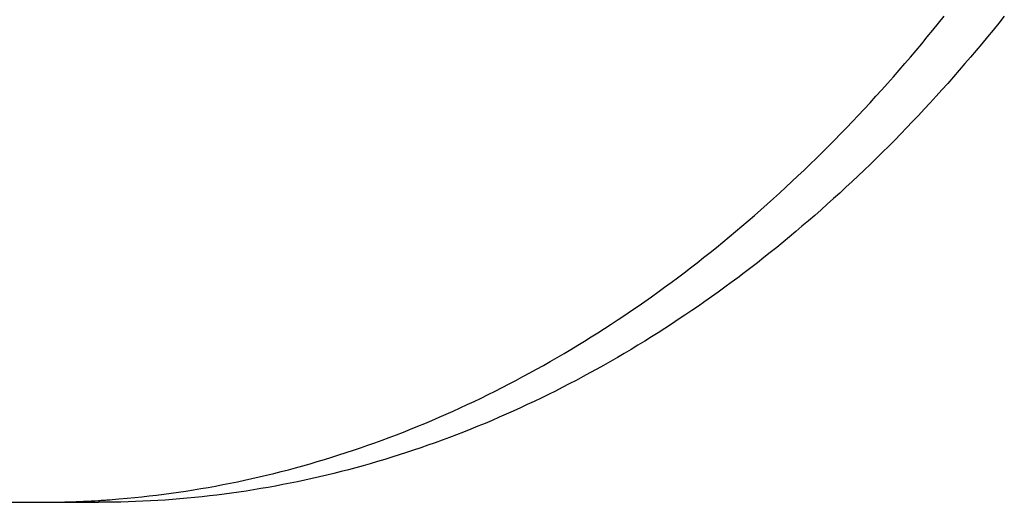
# Model space of a CAD drawing. Extents: x -584 to 977, y -463 to 560.
# Drawn here: x 130 to 182, y -263 to -237 of the extents above; entities that cross this region are included whole.
import ezdxf

# ---------------------------------------------------------------- set-up
doc = ezdxf.new("R2010")
doc.units = 0
doc.header["$LTSCALE"] = 20
doc.layers.add('DETAIL', color=5, linetype='CONTINUOUS')
doc.layers.add('OUTLINE', color=3, linetype='CONTINUOUS')

msp = doc.modelspace()

# ---------------------------------------------------------------- linework, layer by layer
at = {"layer": 'DETAIL', "color": 5, "linetype": 'CONTINUOUS'}
for p, q in [((178.757, -237.107), (179.051, -236.74)), ((182.239, -236.74), (181.945, -237.107)), ((178.461, -237.473), (178.757, -237.107)), ((181.945, -237.107), (181.649, -237.473)), ((178.162, -237.838), (178.461, -237.473)), ((178.461, -237.473), (178.461, -237.473)), ((181.649, -237.473), (181.35, -237.838)), ((181.649, -237.473), (181.649, -237.473)), ((177.565, -238.554), (177.863, -238.199)), ((177.863, -238.199), (178.162, -237.838)), ((177.863, -238.199), (177.863, -238.199)), ((181.051, -238.199), (180.753, -238.554)), ((181.35, -237.838), (181.051, -238.199)), ((181.051, -238.199), (181.051, -238.199)), ((177.268, -238.906), (177.565, -238.554)), ((180.753, -238.554), (180.456, -238.906)), ((176.666, -239.606), (176.968, -239.256)), ((176.968, -239.256), (177.268, -238.906)), ((177.268, -238.906), (177.268, -238.906)), ((180.156, -239.256), (179.854, -239.606)), ((180.456, -238.906), (180.156, -239.256)), ((180.456, -238.906), (180.456, -238.906)), ((176.362, -239.953), (176.666, -239.606)), ((176.666, -239.606), (176.666, -239.606)), ((179.854, -239.606), (179.55, -239.953)), ((179.854, -239.606), (179.854, -239.606)), ((175.749, -240.643), (176.056, -240.299)), ((176.056, -240.299), (176.362, -239.953)), ((176.056, -240.299), (176.056, -240.299)), ((179.244, -240.299), (178.937, -240.643)), ((179.55, -239.953), (179.244, -240.299)), ((179.244, -240.299), (179.244, -240.299)), ((175.439, -240.985), (175.749, -240.643)), ((178.937, -240.643), (178.627, -240.985)), ((174.814, -241.665), (175.126, -241.327)), ((175.126, -241.327), (175.439, -240.985)), ((175.439, -240.985), (175.439, -240.985)), ((178.314, -241.327), (178.002, -241.665)), ((178.627, -240.985), (178.314, -241.327)), ((178.627, -240.985), (178.627, -240.985)), ((174.503, -241.997), (174.814, -241.665)), ((174.814, -241.665), (174.814, -241.665)), ((178.002, -241.665), (177.691, -241.997)), ((178.002, -241.665), (178.002, -241.665)), ((173.879, -242.653), (174.192, -242.326)), ((174.192, -242.326), (174.503, -241.997)), ((174.192, -242.326), (174.192, -242.326)), ((177.38, -242.326), (177.067, -242.653)), ((177.691, -241.997), (177.38, -242.326)), ((177.38, -242.326), (177.38, -242.326)), ((173.246, -243.303), (173.564, -242.979)), ((173.564, -242.979), (173.879, -242.653)), ((173.564, -242.979), (173.564, -242.979)), ((176.752, -242.979), (176.435, -243.303)), ((177.067, -242.653), (176.752, -242.979)), ((176.752, -242.979), (176.752, -242.979)), ((172.928, -243.625), (173.246, -243.303)), ((176.435, -243.303), (176.116, -243.625)), ((172.284, -244.264), (172.607, -243.946)), ((172.607, -243.946), (172.928, -243.625)), ((172.928, -243.625), (172.928, -243.625)), ((175.795, -243.946), (175.472, -244.264)), ((176.116, -243.625), (175.795, -243.946)), ((176.116, -243.625), (176.116, -243.625)), ((171.633, -244.896), (171.959, -244.582)), ((171.959, -244.582), (172.284, -244.264)), ((172.284, -244.264), (172.284, -244.264)), ((175.147, -244.582), (174.821, -244.896)), ((175.472, -244.264), (175.147, -244.582)), ((175.472, -244.264), (175.472, -244.264)), ((171.31, -245.204), (171.633, -244.896)), ((171.633, -244.896), (171.633, -244.896)), ((174.821, -244.896), (174.499, -245.204)), ((174.821, -244.896), (174.821, -244.896)), ((170.663, -245.81), (170.988, -245.508)), ((170.988, -245.508), (171.31, -245.204)), ((170.988, -245.508), (170.988, -245.508)), ((174.176, -245.508), (173.851, -245.81)), ((174.499, -245.204), (174.176, -245.508)), ((174.176, -245.508), (174.176, -245.508)), ((170.006, -246.411), (170.335, -246.112)), ((170.335, -246.112), (170.663, -245.81)), ((170.335, -246.112), (170.335, -246.112)), ((173.523, -246.112), (173.194, -246.411)), ((173.851, -245.81), (173.523, -246.112)), ((173.523, -246.112), (173.523, -246.112)), ((169.676, -246.708), (170.006, -246.411)), ((173.194, -246.411), (172.864, -246.708)), ((169.009, -247.297), (169.344, -247.003)), ((169.344, -247.003), (169.676, -246.708)), ((169.676, -246.708), (169.676, -246.708)), ((172.532, -247.003), (172.197, -247.297)), ((172.864, -246.708), (172.532, -247.003)), ((172.864, -246.708), (172.864, -246.708)), ((168.335, -247.877), (168.672, -247.589)), ((168.672, -247.589), (169.009, -247.297)), ((169.009, -247.297), (169.009, -247.297)), ((171.86, -247.589), (171.523, -247.877)), ((172.197, -247.297), (171.86, -247.589)), ((172.197, -247.297), (172.197, -247.297)), ((167.668, -248.438), (168.001, -248.159)), ((168.001, -248.159), (168.335, -247.877)), ((168.335, -247.877), (168.335, -247.877)), ((171.189, -248.159), (170.856, -248.438)), ((171.523, -247.877), (171.189, -248.159)), ((171.523, -247.877), (171.523, -247.877)), ((166.994, -248.991), (167.332, -248.715)), ((167.332, -248.715), (167.668, -248.438)), ((167.668, -248.438), (167.668, -248.438)), ((170.52, -248.715), (170.182, -248.991)), ((170.856, -248.438), (170.52, -248.715)), ((170.856, -248.438), (170.856, -248.438)), ((166.313, -249.536), (166.654, -249.264)), ((166.654, -249.264), (166.994, -248.991)), ((166.994, -248.991), (166.994, -248.991)), ((169.842, -249.264), (169.501, -249.536)), ((170.182, -248.991), (169.842, -249.264)), ((170.182, -248.991), (170.182, -248.991)), ((165.625, -250.072), (165.97, -249.804)), ((165.97, -249.804), (166.313, -249.536)), ((166.313, -249.536), (166.313, -249.536)), ((169.158, -249.804), (168.813, -250.072)), ((169.501, -249.536), (169.158, -249.804)), ((169.501, -249.536), (169.501, -249.536)), ((164.931, -250.599), (165.278, -250.337)), ((165.278, -250.337), (165.625, -250.072)), ((165.625, -250.072), (165.625, -250.072)), ((168.466, -250.337), (168.119, -250.599)), ((168.813, -250.072), (168.466, -250.337)), ((168.813, -250.072), (168.813, -250.072)), ((164.242, -251.109), (164.586, -250.856)), ((164.586, -250.856), (164.931, -250.599)), ((164.931, -250.599), (164.931, -250.599)), ((167.774, -250.856), (167.43, -251.109)), ((168.119, -250.599), (167.774, -250.856)), ((168.119, -250.599), (168.119, -250.599)), ((163.547, -251.61), (163.895, -251.36)), ((163.895, -251.36), (164.242, -251.109)), ((164.242, -251.109), (164.242, -251.109)), ((167.083, -251.36), (166.735, -251.61)), ((167.43, -251.109), (167.083, -251.36)), ((167.43, -251.109), (167.43, -251.109)), ((162.845, -252.102), (163.196, -251.857)), ((163.196, -251.857), (163.547, -251.61)), ((163.547, -251.61), (163.547, -251.61)), ((166.385, -251.857), (166.033, -252.102)), ((166.735, -251.61), (166.385, -251.857)), ((166.735, -251.61), (166.735, -251.61)), ((162.137, -252.585), (162.492, -252.345)), ((162.492, -252.345), (162.845, -252.102)), ((162.845, -252.102), (162.845, -252.102)), ((165.68, -252.345), (165.325, -252.585)), ((166.033, -252.102), (165.68, -252.345)), ((166.033, -252.102), (166.033, -252.102)), ((161.423, -253.059), (161.78, -252.824)), ((161.78, -252.824), (162.137, -252.585)), ((162.137, -252.585), (162.137, -252.585)), ((164.968, -252.824), (164.611, -253.059)), ((165.325, -252.585), (164.968, -252.824)), ((165.325, -252.585), (165.325, -252.585)), ((160.715, -253.516), (161.069, -253.289)), ((161.069, -253.289), (161.423, -253.059)), ((161.423, -253.059), (161.423, -253.059)), ((164.257, -253.289), (163.904, -253.516)), ((164.611, -253.059), (164.257, -253.289)), ((164.611, -253.059), (164.611, -253.059)), ((159.643, -254.183), (160.002, -253.963)), ((160.002, -253.963), (160.36, -253.74)), ((160.002, -253.963), (160.002, -253.963)), ((160.36, -253.74), (160.715, -253.516)), ((160.715, -253.516), (160.715, -253.516)), ((163.19, -253.963), (162.831, -254.183)), ((163.548, -253.74), (163.19, -253.963)), ((163.19, -253.963), (163.19, -253.963)), ((163.904, -253.516), (163.548, -253.74)), ((163.904, -253.516), (163.904, -253.516)), ((158.921, -254.616), (159.283, -254.401)), ((159.283, -254.401), (159.643, -254.183)), ((159.283, -254.401), (159.283, -254.401)), ((162.471, -254.401), (162.109, -254.616)), ((162.831, -254.183), (162.471, -254.401)), ((162.471, -254.401), (162.471, -254.401)), ((158.192, -255.04), (158.557, -254.829)), ((158.557, -254.829), (158.921, -254.616)), ((158.557, -254.829), (158.557, -254.829)), ((161.746, -254.829), (161.38, -255.04)), ((162.109, -254.616), (161.746, -254.829)), ((161.746, -254.829), (161.746, -254.829)), ((157.103, -255.649), (157.464, -255.45)), ((157.464, -255.45), (157.827, -255.247)), ((157.827, -255.247), (158.192, -255.04)), ((157.827, -255.247), (157.827, -255.247)), ((160.653, -255.45), (160.291, -255.649)), ((161.015, -255.247), (160.653, -255.45)), ((161.38, -255.04), (161.015, -255.247)), ((161.015, -255.247), (161.015, -255.247)), ((156.007, -256.232), (156.374, -256.04)), ((156.374, -256.04), (156.739, -255.845)), ((156.374, -256.04), (156.374, -256.04)), ((156.739, -255.845), (157.103, -255.649)), ((157.103, -255.649), (157.103, -255.649)), ((159.562, -256.04), (159.195, -256.232)), ((159.928, -255.845), (159.562, -256.04)), ((159.562, -256.04), (159.562, -256.04)), ((160.291, -255.649), (159.928, -255.845)), ((160.291, -255.649), (160.291, -255.649)), ((155.271, -256.609), (155.64, -256.422)), ((155.64, -256.422), (156.007, -256.232)), ((155.64, -256.422), (155.64, -256.422)), ((158.828, -256.422), (158.459, -256.609)), ((159.195, -256.232), (158.828, -256.422)), ((158.828, -256.422), (158.828, -256.422)), ((154.156, -257.154), (154.528, -256.976)), ((154.528, -256.976), (154.9, -256.793)), ((154.9, -256.793), (155.271, -256.609)), ((154.9, -256.793), (154.9, -256.793)), ((157.716, -256.976), (157.344, -257.154)), ((158.088, -256.793), (157.716, -256.976)), ((158.459, -256.609), (158.088, -256.793)), ((158.088, -256.793), (158.088, -256.793)), ((153.045, -257.669), (153.417, -257.5)), ((153.417, -257.5), (153.786, -257.329)), ((153.417, -257.5), (153.417, -257.5)), ((153.786, -257.329), (154.156, -257.154)), ((154.156, -257.154), (154.156, -257.154)), ((156.605, -257.5), (156.233, -257.669)), ((156.974, -257.329), (156.605, -257.5)), ((156.605, -257.5), (156.605, -257.5)), ((157.344, -257.154), (156.974, -257.329)), ((157.344, -257.154), (157.344, -257.154)), ((151.924, -258.161), (152.299, -258)), ((152.299, -258), (152.673, -257.836)), ((152.673, -257.836), (153.045, -257.669)), ((152.673, -257.836), (152.673, -257.836)), ((155.487, -258), (155.112, -258.161)), ((155.861, -257.836), (155.487, -258)), ((156.233, -257.669), (155.861, -257.836)), ((155.861, -257.836), (155.861, -257.836)), ((150.413, -258.78), (150.792, -258.629)), ((150.792, -258.629), (151.171, -258.476)), ((151.171, -258.476), (151.548, -258.32)), ((151.171, -258.476), (151.171, -258.476)), ((151.548, -258.32), (151.924, -258.161)), ((151.924, -258.161), (151.924, -258.161)), ((153.98, -258.629), (153.602, -258.78)), ((154.359, -258.476), (153.98, -258.629)), ((154.736, -258.32), (154.359, -258.476)), ((154.359, -258.476), (154.359, -258.476)), ((155.112, -258.161), (154.736, -258.32)), ((155.112, -258.161), (155.112, -258.161)), ((149.284, -259.209), (149.661, -259.069)), ((149.661, -259.069), (150.037, -258.926)), ((149.661, -259.069), (149.661, -259.069)), ((150.037, -258.926), (150.413, -258.78)), ((150.413, -258.78), (150.413, -258.78)), ((152.849, -259.069), (152.472, -259.209)), ((153.225, -258.926), (152.849, -259.069)), ((152.849, -259.069), (152.849, -259.069)), ((153.602, -258.78), (153.225, -258.926)), ((153.602, -258.78), (153.602, -258.78)), ((147.764, -259.744), (148.145, -259.615)), ((148.145, -259.615), (148.525, -259.482)), ((148.145, -259.615), (148.145, -259.615)), ((148.525, -259.482), (148.905, -259.347)), ((148.905, -259.347), (149.284, -259.209)), ((148.905, -259.347), (148.905, -259.347)), ((151.333, -259.615), (150.952, -259.744)), ((151.713, -259.482), (151.333, -259.615)), ((151.333, -259.615), (151.333, -259.615)), ((152.093, -259.347), (151.713, -259.482)), ((152.472, -259.209), (152.093, -259.347)), ((152.093, -259.347), (152.093, -259.347)), ((145.851, -260.347), (146.232, -260.233)), ((146.232, -260.233), (146.613, -260.116)), ((146.613, -260.116), (146.997, -259.995)), ((146.613, -260.116), (146.613, -260.116)), ((146.997, -259.995), (147.381, -259.871)), ((147.381, -259.871), (147.764, -259.744)), ((147.381, -259.871), (147.381, -259.871)), ((149.42, -260.233), (149.04, -260.347)), ((149.802, -260.116), (149.42, -260.233)), ((150.185, -259.995), (149.802, -260.116)), ((149.802, -260.116), (149.802, -260.116)), ((150.569, -259.871), (150.185, -259.995)), ((150.952, -259.744), (150.569, -259.871)), ((150.569, -259.871), (150.569, -259.871)), ((144.318, -260.776), (144.702, -260.673)), ((144.702, -260.673), (145.086, -260.567)), ((145.086, -260.567), (145.469, -260.458)), ((145.086, -260.567), (145.086, -260.567)), ((145.469, -260.458), (145.851, -260.347)), ((145.851, -260.347), (145.851, -260.347)), ((147.89, -260.673), (147.506, -260.776)), ((148.274, -260.567), (147.89, -260.673)), ((148.658, -260.458), (148.274, -260.567)), ((148.274, -260.567), (148.274, -260.567)), ((149.04, -260.347), (148.658, -260.458)), ((149.04, -260.347), (149.04, -260.347)), ((142.001, -261.331), (142.387, -261.246)), ((142.387, -261.246), (142.772, -261.158)), ((142.772, -261.158), (143.159, -261.067)), ((142.772, -261.158), (142.772, -261.158)), ((143.159, -261.067), (143.546, -260.973)), ((143.546, -260.973), (143.933, -260.876)), ((143.546, -260.973), (143.546, -260.973)), ((143.933, -260.876), (144.318, -260.776)), ((144.318, -260.776), (144.318, -260.776)), ((145.575, -261.246), (145.189, -261.331)), ((145.96, -261.158), (145.575, -261.246)), ((146.347, -261.067), (145.96, -261.158)), ((145.96, -261.158), (145.96, -261.158)), ((146.734, -260.973), (146.347, -261.067)), ((147.121, -260.876), (146.734, -260.973)), ((146.734, -260.973), (146.734, -260.973)), ((147.506, -260.776), (147.121, -260.876)), ((147.506, -260.776), (147.506, -260.776)), ((139.284, -261.844), (139.674, -261.78)), ((139.674, -261.78), (140.063, -261.712)), ((139.674, -261.78), (139.674, -261.78)), ((140.063, -261.712), (140.452, -261.642)), ((140.452, -261.642), (140.84, -261.568)), ((140.452, -261.642), (140.452, -261.642)), ((140.84, -261.568), (141.228, -261.492)), ((141.228, -261.492), (141.615, -261.413)), ((141.228, -261.492), (141.228, -261.492)), ((141.615, -261.413), (142.001, -261.331)), ((142.001, -261.331), (142.001, -261.331)), ((142.862, -261.78), (142.472, -261.844)), ((143.252, -261.712), (142.862, -261.78)), ((142.862, -261.78), (142.862, -261.78)), ((143.64, -261.642), (143.252, -261.712)), ((144.028, -261.568), (143.64, -261.642)), ((143.64, -261.642), (143.64, -261.642)), ((144.416, -261.492), (144.028, -261.568)), ((144.803, -261.413), (144.416, -261.492)), ((144.416, -261.492), (144.416, -261.492)), ((145.189, -261.331), (144.803, -261.413)), ((145.189, -261.331), (145.189, -261.331)), ((134.991, -262.355), (135.332, -262.327)), ((135.332, -262.327), (135.775, -262.289)), ((135.775, -262.289), (136.179, -262.25)), ((135.775, -262.289), (135.775, -262.289)), ((136.179, -262.25), (136.557, -262.211)), ((136.557, -262.211), (136.943, -262.168)), ((136.557, -262.211), (136.557, -262.211)), ((136.943, -262.168), (137.337, -262.121)), ((137.337, -262.121), (137.728, -262.072)), ((137.337, -262.121), (137.337, -262.121)), ((137.728, -262.072), (138.117, -262.019)), ((138.117, -262.019), (138.505, -261.964)), ((138.117, -262.019), (138.117, -262.019)), ((138.571, -262.324), (138.179, -262.355)), ((138.505, -261.964), (138.894, -261.906)), ((138.963, -262.289), (138.571, -262.324)), ((138.894, -261.906), (139.284, -261.844)), ((138.894, -261.906), (138.894, -261.906)), ((139.354, -262.251), (138.963, -262.289)), ((138.963, -262.289), (138.963, -262.289)), ((139.745, -262.211), (139.354, -262.251)), ((140.135, -262.167), (139.745, -262.211)), ((139.745, -262.211), (139.745, -262.211)), ((140.525, -262.121), (140.135, -262.167)), ((140.915, -262.072), (140.525, -262.121)), ((140.525, -262.121), (140.525, -262.121)), ((141.305, -262.019), (140.915, -262.072)), ((141.693, -261.964), (141.305, -262.019)), ((141.305, -262.019), (141.305, -262.019)), ((142.082, -261.906), (141.693, -261.964)), ((142.472, -261.844), (142.082, -261.906)), ((142.082, -261.906), (142.082, -261.906)), ((89.672, -262.505), (134.268, -262.505)), ((134.263, -262.406), (134.335, -262.401)), ((134.66, -262.503), (134.268, -262.505)), ((134.335, -262.401), (134.409, -262.396)), ((134.409, -262.396), (134.482, -262.391)), ((134.409, -262.396), (134.409, -262.396)), ((134.482, -262.391), (134.554, -262.387)), ((134.554, -262.387), (134.624, -262.382)), ((134.554, -262.387), (134.554, -262.387)), ((134.624, -262.382), (134.7, -262.377)), ((135.051, -262.499), (134.66, -262.503)), ((134.7, -262.377), (134.786, -262.37)), ((134.7, -262.377), (134.7, -262.377)), ((134.786, -262.37), (134.846, -262.366)), ((134.846, -262.366), (134.868, -262.365)), ((134.846, -262.366), (134.846, -262.366)), ((134.868, -262.365), (134.991, -262.355)), ((134.991, -262.355), (134.991, -262.355)), ((135.443, -262.491), (135.051, -262.499)), ((135.051, -262.499), (135.051, -262.499)), ((135.834, -262.481), (135.443, -262.491)), ((136.225, -262.467), (135.834, -262.481)), ((135.834, -262.481), (135.834, -262.481)), ((136.616, -262.451), (136.225, -262.467)), ((137.007, -262.431), (136.616, -262.451)), ((136.616, -262.451), (136.616, -262.451)), ((137.398, -262.409), (137.007, -262.431)), ((137.789, -262.383), (137.398, -262.409)), ((137.398, -262.409), (137.398, -262.409)), ((138.179, -262.355), (137.789, -262.383)), ((138.179, -262.355), (138.179, -262.355))]:
    msp.add_line(p, q, dxfattribs=at)
msp.add_arc((131.079, -211.339), 51.166, 270.0016, 273.5677, dxfattribs=at)
at = {"layer": 'OUTLINE', "color": 3, "linetype": 'CONTINUOUS'}
for p, q in [((182.239, -236.74), (181.945, -237.107)), ((181.945, -237.107), (181.649, -237.473)), ((181.649, -237.473), (181.35, -237.838)), ((181.649, -237.473), (181.649, -237.473)), ((181.051, -238.199), (180.753, -238.554)), ((181.35, -237.838), (181.051, -238.199)), ((181.051, -238.199), (181.051, -238.199)), ((180.753, -238.554), (180.456, -238.906)), ((180.156, -239.256), (179.854, -239.606)), ((180.456, -238.906), (180.156, -239.256)), ((180.456, -238.906), (180.456, -238.906)), ((179.854, -239.606), (179.55, -239.953)), ((179.854, -239.606), (179.854, -239.606)), ((179.244, -240.299), (178.937, -240.643)), ((179.55, -239.953), (179.244, -240.299)), ((179.244, -240.299), (179.244, -240.299)), ((178.937, -240.643), (178.627, -240.985)), ((178.314, -241.327), (178.002, -241.665)), ((178.627, -240.985), (178.314, -241.327)), ((178.627, -240.985), (178.627, -240.985)), ((178.002, -241.665), (177.691, -241.997)), ((178.002, -241.665), (178.002, -241.665)), ((177.38, -242.326), (177.067, -242.653)), ((177.691, -241.997), (177.38, -242.326)), ((177.38, -242.326), (177.38, -242.326)), ((176.752, -242.979), (176.435, -243.303)), ((177.067, -242.653), (176.752, -242.979)), ((176.752, -242.979), (176.752, -242.979)), ((176.435, -243.303), (176.116, -243.625)), ((175.795, -243.946), (175.472, -244.264)), ((176.116, -243.625), (175.795, -243.946)), ((176.116, -243.625), (176.116, -243.625)), ((175.147, -244.582), (174.821, -244.896)), ((175.472, -244.264), (175.147, -244.582)), ((175.472, -244.264), (175.472, -244.264)), ((174.821, -244.896), (174.499, -245.204)), ((174.821, -244.896), (174.821, -244.896)), ((174.176, -245.508), (173.851, -245.81)), ((174.499, -245.204), (174.176, -245.508)), ((174.176, -245.508), (174.176, -245.508)), ((173.523, -246.112), (173.194, -246.411)), ((173.851, -245.81), (173.523, -246.112)), ((173.523, -246.112), (173.523, -246.112)), ((173.194, -246.411), (172.864, -246.708)), ((172.532, -247.003), (172.197, -247.297)), ((172.864, -246.708), (172.532, -247.003)), ((172.864, -246.708), (172.864, -246.708)), ((171.86, -247.589), (171.523, -247.877)), ((172.197, -247.297), (171.86, -247.589)), ((172.197, -247.297), (172.197, -247.297)), ((171.189, -248.159), (170.856, -248.438)), ((171.523, -247.877), (171.189, -248.159)), ((171.523, -247.877), (171.523, -247.877)), ((170.52, -248.715), (170.182, -248.991)), ((170.856, -248.438), (170.52, -248.715)), ((170.856, -248.438), (170.856, -248.438)), ((169.842, -249.264), (169.501, -249.536)), ((170.182, -248.991), (169.842, -249.264)), ((170.182, -248.991), (170.182, -248.991)), ((169.158, -249.804), (168.813, -250.072)), ((169.501, -249.536), (169.158, -249.804)), ((169.501, -249.536), (169.501, -249.536)), ((168.466, -250.337), (168.119, -250.599)), ((168.813, -250.072), (168.466, -250.337)), ((168.813, -250.072), (168.813, -250.072)), ((167.774, -250.856), (167.43, -251.109)), ((168.119, -250.599), (167.774, -250.856)), ((168.119, -250.599), (168.119, -250.599)), ((167.083, -251.36), (166.735, -251.61)), ((167.43, -251.109), (167.083, -251.36)), ((167.43, -251.109), (167.43, -251.109)), ((166.385, -251.857), (166.033, -252.102)), ((166.735, -251.61), (166.385, -251.857)), ((166.735, -251.61), (166.735, -251.61)), ((165.68, -252.345), (165.325, -252.585)), ((166.033, -252.102), (165.68, -252.345)), ((166.033, -252.102), (166.033, -252.102)), ((164.968, -252.824), (164.611, -253.059)), ((165.325, -252.585), (164.968, -252.824)), ((165.325, -252.585), (165.325, -252.585)), ((164.257, -253.289), (163.904, -253.516)), ((164.611, -253.059), (164.257, -253.289)), ((164.611, -253.059), (164.611, -253.059)), ((163.19, -253.963), (162.831, -254.183)), ((163.548, -253.74), (163.19, -253.963)), ((163.19, -253.963), (163.19, -253.963)), ((163.904, -253.516), (163.548, -253.74)), ((163.904, -253.516), (163.904, -253.516)), ((162.471, -254.401), (162.109, -254.616)), ((162.831, -254.183), (162.471, -254.401)), ((162.471, -254.401), (162.471, -254.401)), ((161.746, -254.829), (161.38, -255.04)), ((162.109, -254.616), (161.746, -254.829)), ((161.746, -254.829), (161.746, -254.829)), ((160.653, -255.45), (160.291, -255.649)), ((161.015, -255.247), (160.653, -255.45)), ((161.38, -255.04), (161.015, -255.247)), ((161.015, -255.247), (161.015, -255.247)), ((159.562, -256.04), (159.195, -256.232)), ((159.928, -255.845), (159.562, -256.04)), ((159.562, -256.04), (159.562, -256.04)), ((160.291, -255.649), (159.928, -255.845)), ((160.291, -255.649), (160.291, -255.649)), ((158.828, -256.422), (158.459, -256.609)), ((159.195, -256.232), (158.828, -256.422)), ((158.828, -256.422), (158.828, -256.422)), ((157.716, -256.976), (157.344, -257.154)), ((158.088, -256.793), (157.716, -256.976)), ((158.459, -256.609), (158.088, -256.793)), ((158.088, -256.793), (158.088, -256.793)), ((156.605, -257.5), (156.233, -257.669)), ((156.974, -257.329), (156.605, -257.5)), ((156.605, -257.5), (156.605, -257.5)), ((157.344, -257.154), (156.974, -257.329)), ((157.344, -257.154), (157.344, -257.154)), ((155.487, -258), (155.112, -258.161)), ((155.861, -257.836), (155.487, -258)), ((156.233, -257.669), (155.861, -257.836)), ((155.861, -257.836), (155.861, -257.836)), ((153.98, -258.629), (153.602, -258.78)), ((154.359, -258.476), (153.98, -258.629)), ((154.736, -258.32), (154.359, -258.476)), ((154.359, -258.476), (154.359, -258.476)), ((155.112, -258.161), (154.736, -258.32)), ((155.112, -258.161), (155.112, -258.161)), ((152.849, -259.069), (152.472, -259.209)), ((153.225, -258.926), (152.849, -259.069)), ((152.849, -259.069), (152.849, -259.069)), ((153.602, -258.78), (153.225, -258.926)), ((153.602, -258.78), (153.602, -258.78)), ((151.333, -259.615), (150.952, -259.744)), ((151.713, -259.482), (151.333, -259.615)), ((151.333, -259.615), (151.333, -259.615)), ((152.093, -259.347), (151.713, -259.482)), ((152.472, -259.209), (152.093, -259.347)), ((152.093, -259.347), (152.093, -259.347)), ((149.42, -260.233), (149.04, -260.347)), ((149.802, -260.116), (149.42, -260.233)), ((150.185, -259.995), (149.802, -260.116)), ((149.802, -260.116), (149.802, -260.116)), ((150.569, -259.871), (150.185, -259.995)), ((150.952, -259.744), (150.569, -259.871)), ((150.569, -259.871), (150.569, -259.871)), ((147.89, -260.673), (147.506, -260.776)), ((148.274, -260.567), (147.89, -260.673)), ((148.658, -260.458), (148.274, -260.567)), ((148.274, -260.567), (148.274, -260.567)), ((149.04, -260.347), (148.658, -260.458)), ((149.04, -260.347), (149.04, -260.347)), ((145.575, -261.246), (145.189, -261.331)), ((145.96, -261.158), (145.575, -261.246)), ((146.347, -261.067), (145.96, -261.158)), ((145.96, -261.158), (145.96, -261.158)), ((146.734, -260.973), (146.347, -261.067)), ((147.121, -260.876), (146.734, -260.973)), ((146.734, -260.973), (146.734, -260.973)), ((147.506, -260.776), (147.121, -260.876)), ((147.506, -260.776), (147.506, -260.776)), ((142.862, -261.78), (142.472, -261.844)), ((143.252, -261.712), (142.862, -261.78)), ((142.862, -261.78), (142.862, -261.78)), ((143.64, -261.642), (143.252, -261.712)), ((144.028, -261.568), (143.64, -261.642)), ((143.64, -261.642), (143.64, -261.642)), ((144.416, -261.492), (144.028, -261.568)), ((144.803, -261.413), (144.416, -261.492)), ((144.416, -261.492), (144.416, -261.492)), ((145.189, -261.331), (144.803, -261.413)), ((145.189, -261.331), (145.189, -261.331)), ((138.571, -262.324), (138.179, -262.355)), ((138.963, -262.289), (138.571, -262.324)), ((139.354, -262.251), (138.963, -262.289)), ((138.963, -262.289), (138.963, -262.289)), ((139.745, -262.211), (139.354, -262.251)), ((140.135, -262.167), (139.745, -262.211)), ((139.745, -262.211), (139.745, -262.211)), ((140.525, -262.121), (140.135, -262.167)), ((140.915, -262.072), (140.525, -262.121)), ((140.525, -262.121), (140.525, -262.121)), ((141.305, -262.019), (140.915, -262.072)), ((141.693, -261.964), (141.305, -262.019)), ((141.305, -262.019), (141.305, -262.019)), ((142.082, -261.906), (141.693, -261.964)), ((142.472, -261.844), (142.082, -261.906)), ((142.082, -261.906), (142.082, -261.906)), ((89.672, -262.505), (134.268, -262.505)), ((134.66, -262.503), (134.268, -262.505)), ((135.051, -262.499), (134.66, -262.503)), ((135.443, -262.491), (135.051, -262.499)), ((135.051, -262.499), (135.051, -262.499)), ((135.834, -262.481), (135.443, -262.491)), ((136.225, -262.467), (135.834, -262.481)), ((135.834, -262.481), (135.834, -262.481)), ((136.616, -262.451), (136.225, -262.467)), ((137.007, -262.431), (136.616, -262.451)), ((136.616, -262.451), (136.616, -262.451)), ((137.398, -262.409), (137.007, -262.431)), ((137.789, -262.383), (137.398, -262.409)), ((137.398, -262.409), (137.398, -262.409)), ((138.179, -262.355), (137.789, -262.383)), ((138.179, -262.355), (138.179, -262.355))]:
    msp.add_line(p, q, dxfattribs=at)
msp.add_arc((131.079, -211.339), 51.166, 270.0016, 273.5677, dxfattribs=at)

doc.saveas('drawing.dxf')
